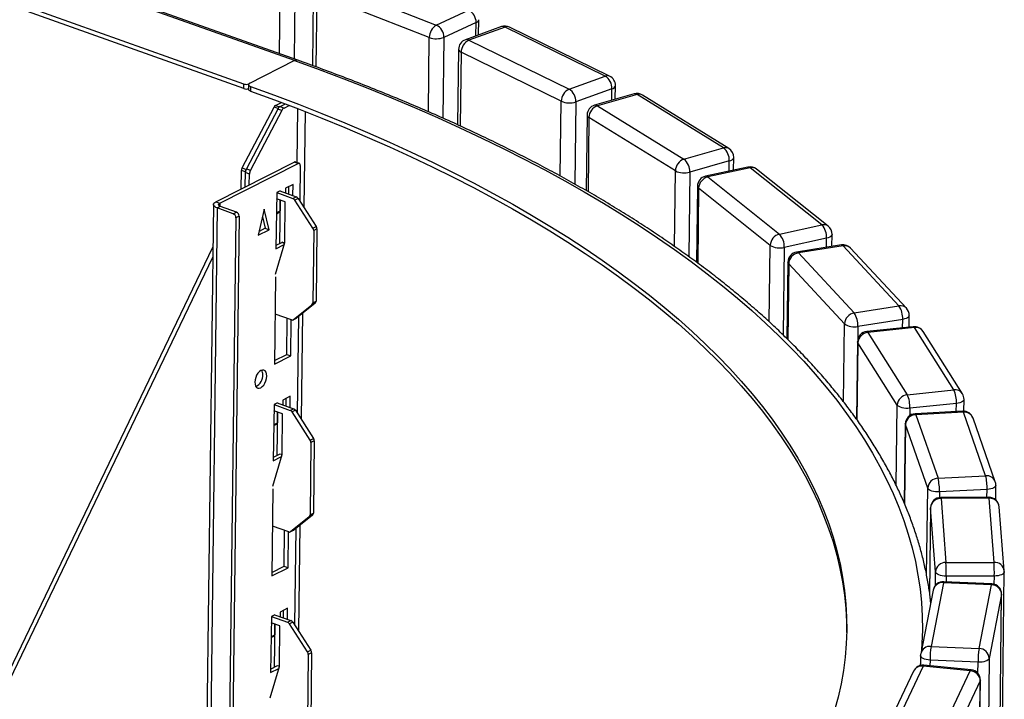
# Model space of a CAD drawing. Units: millimetres. Extents: x -1543 to 14784, y -6494 to 1404.
# Drawn here: x 2155 to 2727, y -5756 to -5360 of the extents above; entities that cross this region are included whole.
import ezdxf

# ---------------------------------------------------------------- set-up
doc = ezdxf.new("R2010")
doc.units = ezdxf.units.MM

# ---------------------------------------------------------------- blocks, each defined once
blk = doc.blocks.new('A$C23028')
at = {"color": 7, "linetype": 'Continuous', "lineweight": 25}
for p, q in [((-133.32, 1041.52), (-2456.36, 1868.65)), ((-131.38, 1041.74), (-2454.42, 1868.86)), ((-162.74, 1025.23), (-1321.16, 1437.69)), ((-162.71, 1027.94), (-1321.13, 1440.4)), ((-141.94, 1045.5), (-141.41, 1087.72)), ((-132.97, 1087.99), (-133.54, 1042.51)), ((-116.2, 1087.83), (-50.81, 1062.24)), ((-122.27, 1082.47), (-122.82, 1038.64)), ((-120.28, 1080.55), (-120.82, 1037.91)), ((-54.89, 1054.96), (-120.28, 1080.55)), ((-50.81, 1062.24), (-32.07, 1070.85)), ((-26.25, 1056.45), (-26.14, 1065.33)), ((-27.68, 1063.67), (-46.42, 1055.06)), ((-12.94, 1061.28), (-33.94, 1053.66)), ((-10.82, 1061.08), (-31.82, 1053.46)), ((-27.78, 1055.9), (-27.68, 1063.67)), ((47.38, 1032.55), (-10.82, 1061.08)), ((49.95, 1032.5), (-8.25, 1061.03)), ((-55.43, 1011.81), (-54.89, 1054.96)), ((-46.42, 1055.06), (-47.01, 1008.09)), ((-31.82, 1053.46), (26.38, 1024.93)), ((-37.89, 1048.1), (-38.44, 1004.23)), ((-36.39, 1046.39), (-36.93, 1003.53)), ((21.81, 1017.87), (-36.39, 1046.39)), ((-133.32, 1041.52), (-159.89, 1028.03)), ((26.38, 1024.93), (47.38, 1032.55)), ((-162.74, 1025.23), (-162.71, 1027.94)), ((-159.94, 1027.56), (-159.97, 1024.85)), ((-159.89, 1028.03), (-159.9, 1027.77)), ((-158.85, 1026.57), (-158.88, 1023.85)), ((51.28, 1025.17), (30.28, 1017.55)), ((51.2, 1018.49), (51.28, 1025.17)), ((53.21, 1019.06), (53.31, 1027.04)), ((64.19, 1022.18), (41.21, 1015.65)), ((65.9, 1021.84), (42.91, 1015.32)), ((116.15, 990.76), (65.9, 1021.84)), ((119.23, 990.42), (68.99, 1021.51)), ((-163.73, 979.11), (-145.16, 1014.48)), ((-142.84, 1013.65), (-161.41, 978.28)), ((-142.84, 1013.65), (-145.16, 1014.48)), ((-144.26, 1015.47), (-140.82, 1017.22)), ((-144.26, 1015.47), (-141.94, 1014.64)), ((-140.71, 1012.47), (-143.03, 1013.3)), ((-141.94, 1014.64), (-138.55, 1016.36)), ((-141.68, 1014.77), (-139.35, 1013.95)), ((-139.35, 1013.95), (-136.29, 1015.5)), ((-131.75, 982.24), (-131.35, 1013.61)), ((21.27, 974.39), (21.81, 1017.87)), ((30.28, 1017.55), (29.68, 969.74)), ((42.91, 1015.32), (93.16, 984.23)), ((-140.71, 1012.47), (-158.9, 977.81)), ((-127.14, 1011.97), (-127.84, 956.26)), ((36.85, 1009.96), (36.29, 965.96)), ((37.92, 1008.48), (37.38, 965.34)), ((88.17, 977.4), (37.92, 1008.48)), ((93.16, 984.23), (116.15, 990.76)), ((121.98, 977.86), (122.08, 985.25)), ((-179.01, 959.43), (-133.46, 982.55)), ((-176.69, 958.6), (-131.14, 981.72)), ((-163.73, 979.11), (-161.41, 978.28)), ((-131.14, 981.72), (-133.46, 982.55)), ((-130.49, 981.79), (-132.81, 982.62)), ((-129.9, 980.55), (-130.16, 959.84)), ((119.5, 983.2), (96.52, 976.68)), ((130.35, 979.68), (105.68, 974.33)), ((131.69, 979.25), (107.02, 973.9)), ((119.43, 977.31), (119.5, 983.2)), ((173.32, 946.02), (131.69, 979.25)), ((-164.26, 966.92), (-164.12, 977.64)), ((-161.8, 976.81), (-164.12, 977.64)), ((-161.91, 968.11), (-161.8, 976.81)), ((-159.48, 975.61), (-161.8, 976.43)), ((-161.22, 978.64), (-158.9, 977.81)), ((-159.56, 969.3), (-159.48, 975.61)), ((87.61, 933.51), (88.17, 977.4)), ((96.52, 976.68), (95.9, 927.62)), ((107.02, 973.9), (148.65, 940.67)), ((176.99, 945.27), (135.37, 978.5)), ((-138.49, 967.37), (-138.52, 964.6)), ((-134.12, 969.58), (-138.49, 967.37)), ((-136.53, 963.88), (-136.47, 968.39)), ((-134.2, 963.06), (-134.12, 969.58)), ((100.96, 968.54), (100.4, 924.34)), ((101.67, 967.32), (101.12, 923.8)), ((143.3, 934.09), (101.67, 967.32)), ((-143.61, 964.77), (-144.02, 932.15)), ((-141.65, 965.76), (-143.61, 964.77)), ((-143.61, 964.77), (-134.18, 961.41)), ((-141.71, 965.73), (-132.29, 962.38)), ((-141.65, 965.71), (-141.65, 965.76)), ((-134.18, 961.41), (-132.29, 962.38)), ((-180.37, 957.85), (-185.02, 589.1)), ((-178.16, 955.85), (-182.82, 587.09)), ((-179.01, 959.43), (-176.69, 958.6)), ((-176.26, 956.81), (-178.16, 955.85)), ((-168.87, 952.54), (-178.16, 955.85)), ((-176.69, 958.6), (-176.71, 957.01)), ((-166.97, 953.5), (-176.26, 956.81)), ((-138.62, 959.35), (-143.66, 961.14)), ((-141.78, 960.48), (-141.86, 953.95)), ((-141.76, 935.31), (-141.44, 960.36)), ((-138.92, 935.8), (-138.62, 959.35)), ((-131.2, 961.46), (-133.1, 960.49)), ((-122.55, 944.15), (-133.1, 960.49)), ((-131.2, 961.46), (-120.65, 945.11)), ((-167.34, 950.18), (-171.96, 585.05)), ((-165.45, 951.14), (-170.06, 586.01)), ((-168.87, 952.54), (-166.97, 953.5)), ((-165.45, 951.14), (-167.34, 950.18)), ((-150.96, 955.19), (-154.29, 939.99)), ((-151.95, 950.67), (-150.29, 944.03)), ((-147.97, 943.2), (-150.96, 955.19)), ((-141.86, 953.95), (-143.76, 952.99)), ((-143.76, 952.53), (-142.18, 953.34)), ((-122.55, 944.15), (-120.65, 945.11)), ((148.65, 940.67), (173.32, 946.02)), ((-154.29, 939.99), (-147.97, 943.2)), ((-150.29, 944.03), (-153.8, 942.25)), ((-150.29, 944.03), (-147.97, 943.2)), ((-122.11, 942.71), (-122.64, 900.72)), ((-120.21, 943.67), (-122.11, 942.71)), ((-120.21, 943.67), (-120.74, 901.68)), ((179.16, 933.48), (179.25, 940.5)), ((-367.26, 544.73), (-180.68, 933.16)), ((-144.21, 917.4), (-138.92, 935.8)), ((-144.02, 932.15), (-139.27, 934.56)), ((-144, 934.17), (-140.65, 935.87)), ((-139.06, 935.3), (-140.65, 935.87)), ((-139.02, 935.44), (-140.33, 935.9)), ((142.73, 889.61), (143.3, 934.09)), ((151.42, 932.97), (150.78, 882.03)), ((176.09, 938.31), (151.42, 932.97)), ((184.68, 934.35), (158.65, 930.25)), ((185.68, 933.86), (159.66, 929.76)), ((176.02, 932.99), (176.09, 938.31)), ((218.14, 898.92), (185.68, 933.86)), ((-364.94, 543.9), (-180.75, 927.34)), ((159.66, 929.76), (192.11, 894.82)), ((222.46, 897.57), (190.01, 932.51)), ((153.59, 924.4), (153.02, 879.84)), ((154.01, 923.45), (153.45, 879.42)), ((186.47, 888.51), (154.01, 923.45)), ((-144.23, 915.84), (-144.87, 865.1)), ((-133.98, 890.88), (-123.11, 899.6)), ((-121.21, 900.56), (-132.08, 891.85)), ((-121.21, 900.56), (-123.11, 899.6)), ((-122.64, 900.72), (-120.74, 901.68)), ((192.11, 894.82), (218.14, 898.92)), ((-135.08, 890.74), (-144.5, 894.1)), ((-128.62, 894.62), (-129.4, 833.04)), ((223.98, 886.55), (224.07, 893.41)), ((-137.7, 870.75), (-137.44, 891.58)), ((-135.38, 869.92), (-135.12, 890.76)), ((-134.15, 890.77), (-132.25, 891.73)), ((-133.98, 890.88), (-132.08, 891.85)), ((-131.01, 892.71), (-131.71, 836.62)), ((185.89, 843.18), (186.47, 888.51)), ((220.28, 891.1), (194.26, 887)), ((220.22, 886.16), (220.28, 891.1)), ((194.26, 887), (194.16, 879.17)), ((226.47, 886.81), (199.43, 884.01)), ((227.16, 886.28), (200.12, 883.48)), ((200.12, 883.48), (222.97, 847.29)), ((250.01, 850.09), (227.16, 886.28)), ((255.02, 847.86), (232.16, 884.05)), ((194.05, 878.12), (193.48, 833.01)), ((194.26, 877.45), (193.69, 832.71)), ((217.11, 841.26), (194.26, 877.45)), ((-144.84, 867.12), (-137.7, 870.75)), ((-137.7, 870.75), (-135.38, 869.92)), ((-144.87, 865.1), (-135.38, 869.92)), ((222.97, 847.29), (250.01, 850.09)), ((-145.17, 841.55), (-145.58, 808.93)), ((-143.21, 842.54), (-145.17, 841.55)), ((-145.17, 841.55), (-135.74, 838.19)), ((-143.27, 842.51), (-133.84, 839.15)), ((-143.21, 842.49), (-143.21, 842.54)), ((-140.04, 844.15), (-140.08, 841.37)), ((-135.68, 846.36), (-140.04, 844.15)), ((-138.08, 840.66), (-138.02, 845.17)), ((-135.76, 839.84), (-135.68, 846.36)), ((251.5, 842.19), (224.46, 839.39)), ((251.44, 837.49), (251.5, 842.19)), ((255.86, 837.68), (255.94, 844.58)), ((-140.18, 836.13), (-145.21, 837.92)), ((-143.33, 837.25), (-143.42, 830.73)), ((-143.31, 812.09), (-143, 837.14)), ((-140.48, 812.57), (-140.18, 836.13)), ((-135.74, 838.19), (-133.84, 839.15)), ((-132.75, 838.23), (-134.65, 837.27)), ((-124.1, 820.93), (-134.65, 837.27)), ((-132.75, 838.23), (-122.21, 821.89)), ((216.52, 794.48), (217.11, 841.26)), ((224.46, 839.39), (224.41, 835.18)), ((255.19, 837.68), (227.49, 836.23)), ((255.57, 837.13), (227.88, 835.67)), ((227.88, 835.67), (240.83, 798.71)), ((268.52, 800.17), (255.57, 837.13)), ((-143.42, 830.73), (-145.32, 829.77)), ((-145.32, 829.31), (-143.74, 830.12)), ((221.81, 830.31), (221.23, 784.18)), ((221.87, 829.92), (221.29, 784.02)), ((221.87, 829.92), (221.81, 830.31)), ((234.83, 792.96), (221.87, 829.92)), ((274.12, 796.72), (261.16, 833.68)), ((-123.67, 819.49), (-124.2, 777.5)), ((-124.1, 820.93), (-122.21, 821.89)), ((-121.77, 820.45), (-123.67, 819.49)), ((-121.77, 820.45), (-122.3, 778.46)), ((-145.55, 810.95), (-141.57, 812.97)), ((-141.57, 812.97), (-140.48, 812.58)), ((-145.76, 794.17), (-140.48, 812.57)), ((-145.58, 808.93), (-140.83, 811.34)), ((240.83, 798.71), (268.52, 800.17)), ((-145.78, 792.62), (-146.43, 741.88)), ((234.19, 742.34), (234.83, 792.96)), ((241.65, 790.76), (241.6, 787.46)), ((269.34, 792.21), (241.65, 790.76)), ((269.28, 787.62), (269.34, 792.21)), ((274.35, 786.21), (274.46, 794.66)), ((270.46, 787.63), (242.47, 787.53)), ((270.55, 787.06), (242.56, 786.96)), ((242.56, 786.96), (245.44, 749.72)), ((273.43, 749.82), (270.55, 787.06)), ((-124.2, 777.5), (-122.3, 778.46)), ((236.49, 781.6), (235.87, 732.19)), ((236.5, 781.51), (235.87, 732.16)), ((236.5, 781.51), (236.49, 781.6)), ((239.38, 744.27), (236.5, 781.51)), ((279.34, 744.85), (276.46, 782.09)), ((-135.53, 767.66), (-124.67, 776.38)), ((-122.77, 777.34), (-133.63, 768.62)), ((-122.77, 777.34), (-124.67, 776.38)), ((-136.63, 767.52), (-146.06, 770.88)), ((-139.26, 747.53), (-139, 768.36)), ((-136.94, 746.7), (-136.67, 767.53)), ((-135.71, 767.55), (-133.81, 768.51)), ((-135.53, 767.66), (-133.63, 768.62)), ((-132.56, 769.49), (-133.27, 713.4)), ((-130.18, 771.4), (-130.96, 709.81)), ((245.44, 749.72), (273.43, 749.82)), ((-146.43, 741.88), (-136.94, 746.7)), ((-146.4, 743.9), (-139.26, 747.53)), ((-139.26, 747.53), (-136.94, 746.7)), ((239.28, 736.37), (239.38, 744.27)), ((273.77, 302.16), (279.36, 744.31)), ((279.36, 744.41), (279.36, 744.31)), ((272.09, 737.3), (244.19, 738.56)), ((245.57, 741.75), (245.53, 738.5)), ((273.56, 741.85), (245.57, 741.75)), ((273.5, 737.06), (273.56, 741.85)), ((238.03, 733.71), (230.8, 696.68)), ((243.98, 738), (236.75, 700.97)), ((271.89, 736.74), (243.98, 738)), ((264.66, 699.71), (271.89, 736.74)), ((277.8, 731.03), (270.57, 694)), ((272.21, 288.89), (277.8, 731.03)), ((272.23, 289.08), (277.82, 731.23)), ((277.82, 731.23), (277.8, 731.03)), ((-137.23, 723.14), (-141.6, 720.93)), ((-139.64, 717.44), (-139.58, 721.95)), ((-137.32, 716.62), (-137.23, 723.14)), ((-146.72, 718.33), (-147.13, 685.71)), ((-144.76, 719.32), (-146.72, 718.33)), ((-146.72, 718.33), (-137.3, 714.97)), ((-144.82, 719.29), (-135.4, 715.93)), ((-144.76, 719.27), (-144.76, 719.32)), ((-141.6, 720.93), (-141.63, 718.15)), ((-137.3, 714.97), (-135.4, 715.93)), ((-141.74, 712.91), (-146.77, 714.7)), ((-144.89, 714.03), (-144.97, 707.51)), ((-144.87, 688.86), (-144.55, 713.91)), ((-142.03, 689.35), (-141.74, 712.91)), ((-134.31, 715.01), (-136.21, 714.05)), ((-125.66, 697.71), (-136.21, 714.05)), ((-134.31, 715.01), (-123.76, 698.67)), ((-146.88, 706.09), (-145.3, 706.9)), ((-144.97, 707.51), (-146.87, 706.55)), ((-125.66, 697.71), (-123.76, 698.67)), ((236.75, 700.97), (264.66, 699.71)), ((-125.22, 696.27), (-125.75, 654.28)), ((-123.32, 697.23), (-125.22, 696.27)), ((-123.32, 697.23), (-123.85, 655.24)), ((230.69, 695.61), (230.61, 689.82)), ((236.19, 693.01), (236.15, 689.63)), ((264.1, 691.75), (236.19, 693.01)), ((270.57, 694), (264.98, 251.86)), ((-147.32, 670.95), (-142.03, 689.35)), ((-147.13, 685.71), (-142.39, 688.12)), ((-147.11, 687.73), (-143.13, 689.75)), ((-143.13, 689.75), (-142.03, 689.36)), ((232.12, 689.43), (214.88, 653.1)), ((230.64, 692.24), (230.35, 689.75)), ((259.58, 686.82), (232.12, 689.43)), ((260.07, 687.36), (232.62, 689.97)), ((264.02, 685.35), (264.1, 691.75)), ((226.63, 686.57), (209.39, 650.24)), ((242.33, 650.49), (259.58, 686.82)), ((259.92, 239.17), (265.51, 681.31)), ((265.51, 681.31), (265.39, 680.83)), ((265.39, 680.83), (248.15, 644.5)), ((259.8, 238.68), (265.39, 680.83))]:
    blk.add_line(p, q, dxfattribs=at)
at = {"color": 7, "linetype": 'Continuous', "lineweight": 25, "flags": 128}
for points in [[(-133.32, 1041.52), (-118.87, 1036.28), (-104.64, 1030.92), (-90.66, 1025.45), (-76.91, 1019.88), (-63.41, 1014.2), (-50.16, 1008.41), (-37.16, 1002.52), (-24.43, 996.53), (-11.95, 990.45), (0.25, 984.26), (12.18, 977.99), (23.83, 971.62), (35.21, 965.16), (46.29, 958.62), (57.09, 951.99), (67.59, 945.28), (77.8, 938.49), (87.7, 931.62), (97.3, 924.67), (106.6, 917.66), (115.58, 910.57), (124.24, 903.42), (132.59, 896.2), (140.62, 888.92), (148.33, 881.58), (155.71, 874.18), (162.76, 866.73), (169.48, 859.23), (175.87, 851.68), (181.92, 844.08), (187.63, 836.44), (193, 828.75), (198.03, 821.03), (202.72, 813.28), (207.06, 805.49), (211.05, 797.67), (214.69, 789.82), (217.99, 781.95), (220.93, 774.06), (223.52, 766.15), (225.76, 758.23), (227.65, 750.29), (229.18, 742.34), (230.35, 734.39), (231.17, 726.43), (231.64, 718.47), (231.74, 710.51), (231.5, 702.55), (231.28, 699.17)], [(-158.88, 1023.85), (-159.29, 1024.03), (-159.62, 1024.24), (-159.84, 1024.47), (-159.96, 1024.71), (-159.97, 1024.85)], [(-159.26, 1028.35), (-159.59, 1028.15), (-159.81, 1027.92), (-159.93, 1027.68), (-159.92, 1027.43), (-159.81, 1027.19), (-159.59, 1026.96), (-159.26, 1026.75), (-158.85, 1026.57)], [(-158.85, 1026.57), (-144.79, 1021.43), (-130.96, 1016.19), (-117.37, 1010.83), (-104.01, 1005.37), (-90.91, 999.8), (-78.05, 994.13), (-65.45, 988.36), (-53.11, 982.48), (-41.03, 976.51), (-29.22, 970.45), (-17.69, 964.29), (-6.43, 958.05), (4.54, 951.71), (15.23, 945.29), (25.63, 938.79), (35.73, 932.2), (45.54, 925.54), (55.04, 918.8), (64.24, 911.99), (73.14, 905.11), (81.72, 898.16), (89.98, 891.14), (97.93, 884.06), (105.56, 876.92), (112.86, 869.72), (119.84, 862.47), (126.49, 855.17), (132.8, 847.81), (138.79, 840.41), (144.43, 832.97), (149.74, 825.48), (154.71, 817.96), (159.33, 810.4), (163.62, 802.81), (167.55, 795.18), (171.14, 787.53), (174.39, 779.86), (177.28, 772.16), (179.82, 764.45), (182.01, 756.72), (183.85, 748.98), (185.33, 741.22), (186.47, 733.46), (187.24, 725.7), (187.67, 717.93), (187.74, 710.17), (187.45, 702.41), (186.81, 694.66), (185.82, 686.92), (184.47, 679.19), (182.77, 671.48), (180.72, 663.79)], [(-158.88, 1023.85), (-144.82, 1018.71), (-130.99, 1013.47), (-117.4, 1008.11), (-104.05, 1002.65), (-90.94, 997.08), (-78.09, 991.41), (-65.48, 985.64), (-53.14, 979.77), (-41.07, 973.8), (-29.26, 967.73), (-17.72, 961.57), (-6.47, 955.33), (4.51, 948.99), (15.19, 942.57), (25.59, 936.07), (35.7, 929.48), (45.5, 922.82), (55.01, 916.08), (64.21, 909.27), (73.1, 902.39), (81.68, 895.44), (89.95, 888.42), (97.9, 881.34), (105.52, 874.2), (112.83, 867.01), (119.8, 859.75), (126.45, 852.45), (132.77, 845.1), (138.75, 837.7), (144.4, 830.25), (149.71, 822.77), (154.67, 815.24), (159.3, 807.68), (163.58, 800.09), (167.52, 792.47), (171.11, 784.82), (174.35, 777.14), (177.24, 769.44), (179.79, 761.73), (181.98, 754), (183.81, 746.26), (185.3, 738.5), (186.43, 730.74), (187.21, 722.98), (187.63, 715.22), (187.72, 709.02)], [(-129.9, 980.55), (-129.92, 980.89), (-129.98, 981.2), (-130.1, 981.45), (-130.25, 981.64), (-130.44, 981.77), (-130.66, 981.83), (-130.89, 981.81), (-131.14, 981.72)], [(-178.16, 955.85), (-179, 956.21), (-179.65, 956.63), (-180.1, 957.09), (-180.34, 957.58), (-180.34, 958.08), (-180.11, 958.57), (-179.66, 959.02), (-179.01, 959.43)], [(-176.26, 956.81), (-176.68, 956.99), (-177.01, 957.2), (-177.23, 957.44), (-177.35, 957.68), (-177.35, 957.93), (-177.24, 958.17), (-177.01, 958.4), (-176.69, 958.6)], [(179.25, 940.5), (179.22, 940.27), (178.99, 939.79), (178.54, 939.33), (177.89, 938.92), (177.06, 938.58), (176.09, 938.31)], [(154.01, 923.45), (153.69, 923.93), (153.59, 924.4)], [(224.07, 893.41), (224.07, 893.38), (223.93, 892.89), (223.58, 892.42), (223.01, 891.99), (222.25, 891.62), (221.33, 891.32), (220.28, 891.1)], [(-132.08, 891.85), (-132.19, 891.77), (-132.25, 891.73)], [(200.12, 883.48), (199.81, 883.86), (199.52, 884.01), (199.43, 884.01)], [(226.47, 886.81), (226.55, 886.81), (226.85, 886.66), (227.16, 886.28)], [(194.26, 877.45), (194.06, 877.94), (194.05, 878.12)], [(-149.36, 858.1), (-149.46, 859.33), (-149.79, 860.36), (-150.33, 861.11), (-151.04, 861.53), (-151.88, 861.6), (-152.77, 861.32), (-153.68, 860.69), (-154.52, 859.77), (-155.25, 858.61), (-155.82, 857.3), (-156.18, 855.92), (-156.32, 854.57), (-156.21, 853.34), (-155.88, 852.31), (-155.34, 851.56), (-154.63, 851.14), (-153.8, 851.06), (-152.9, 851.35), (-152, 851.98), (-151.15, 852.9), (-150.42, 854.06), (-149.86, 855.37), (-149.49, 856.75), (-149.36, 858.1)], [(255.94, 844.58), (255.89, 844.26), (255.63, 843.78), (255.14, 843.33), (254.46, 842.93), (253.6, 842.6), (252.6, 842.35), (251.5, 842.19)], [(224.46, 839.39), (223.3, 839.32), (222.13, 839.35), (220.98, 839.47), (219.91, 839.69), (218.95, 839.99), (218.15, 840.36), (217.53, 840.79), (217.11, 841.26)], [(227.88, 835.67), (227.7, 836.06), (227.53, 836.22), (227.49, 836.23)], [(255.19, 837.68), (255.23, 837.68), (255.4, 837.52), (255.57, 837.13)], [(241.65, 790.76), (240.47, 790.74), (239.31, 790.83), (238.2, 791.01), (237.19, 791.27), (236.32, 791.62), (235.62, 792.02), (235.11, 792.48), (234.83, 792.96)], [(274.46, 794.66), (274.45, 794.55), (274.28, 794.06), (273.88, 793.59), (273.28, 793.17), (272.49, 792.81), (271.54, 792.52), (270.48, 792.32), (269.34, 792.21)], [(-133.63, 768.62), (-133.75, 768.55), (-133.81, 768.51)], [(245.57, 741.75), (244.4, 741.79), (243.26, 741.93), (242.21, 742.16), (241.28, 742.48), (240.5, 742.86), (239.91, 743.3), (239.53, 743.77), (239.38, 744.27)], [(279.36, 744.31), (279.28, 743.91), (278.97, 743.43), (278.45, 742.99), (277.74, 742.6), (276.85, 742.29), (275.84, 742.05), (274.72, 741.9), (273.56, 741.85)], [(243.98, 738), (244.08, 738.39), (244.17, 738.55), (244.19, 738.56)], [(272.09, 737.3), (272.07, 737.29), (271.98, 737.13), (271.89, 736.74)], [(236.19, 693.01), (235.04, 693.11), (233.94, 693.31), (232.95, 693.59), (232.11, 693.94), (231.44, 694.36), (230.97, 694.82), (230.73, 695.31), (230.69, 695.61)], [(270.57, 694), (270.36, 693.51), (269.93, 693.06), (269.29, 692.64), (268.47, 692.3), (267.5, 692.02), (266.42, 691.84), (265.27, 691.74), (264.1, 691.75)], [(232.12, 689.43), (232.35, 689.81), (232.56, 689.96), (232.62, 689.97)], [(260.07, 687.36), (260.02, 687.36), (259.8, 687.2), (259.58, 686.82)]]:
    blk.add_lwpolyline(points, dxfattribs=at)
at = {"color": 7, "linetype": 'Continuous', "lineweight": 25}
for centre, radius, start, end in [((-35.56, 1063.78), 7.88, 359.1601, 63.7167), ((-28.25, 1065.73), 2.14, 285.2527, 349.3164), ((-46.41, 1054.99), 8.48, 121.2304, 180.2023), ((-54.3, 1055.17), 7.88, 359.1601, 63.7167), ((-10.89, 1055.64), 6, 63.8907, 109.9402), ((-12.12, 1058.74), 2.67, 61.0877, 107.8888), ((-9.59, 1058.13), 3.19, 65.1818, 112.6582), ((-50.79, 1066.39), 12.15, 250.266, 291.0864), ((-31.89, 1048.02), 6, 109.9402, 179.2763), ((-28.51, 1046.31), 7.88, 114.8573, 179.3955), ((-33.11, 1051.12), 2.67, 61.0877, 107.8888), ((-35.77, 1048.44), 2.14, 189.2524, 253.3187), ((-132.1, 1039.42), 2.43, 72.6225, 120.0856), ((-132.1, 1039.42), 2.43, 72.6051, 120.0865), ((48.61, 1029.6), 3.19, 65.1818, 112.6582), ((42.81, 1025.41), 8.48, 358.353, 57.3462), ((47.31, 1027.12), 6, 359.2763, 63.8907), ((-161.45, 1029.06), 4.04, 251.3892, 291.5199), ((-161.42, 1031.74), 4.01, 251.2935, 292.3992), ((29.7, 1017.78), 7.88, 114.8573, 179.3955), ((21.81, 1017.8), 8.48, 358.353, 57.3462), ((50.88, 1027.65), 2.51, 279.2224, 346.024), ((65.83, 1016.41), 6, 58.2577, 105.851), ((64.68, 1020.13), 2.1, 54.4132, 103.3457), ((67.07, 1018.25), 3.78, 59.5945, 108.0706), ((-143.11, 1013.51), 2.27, 120.4435, 154.6187), ((-139.95, 1011.83), 3.41, 120.4435, 154.6187), ((-140.79, 1012.68), 2.27, 120.4435, 154.6187), ((-137.63, 1011.01), 3.41, 120.4435, 154.6187), ((26.47, 1029.09), 12.15, 247.4769, 288.2956), ((42.85, 1009.88), 6, 105.851, 179.2763), ((45.35, 1008.29), 7.44, 109.1565, 178.5341), ((41.69, 1013.61), 2.1, 54.4132, 103.3457), ((38.61, 1010.11), 1.77, 184.9916, 247.17), ((117.32, 987.16), 3.78, 59.5945, 108.0706), ((110.17, 983.58), 9.34, 357.6975, 50.2177), ((116.08, 985.32), 6, 359.2763, 58.2577), ((119.21, 986.21), 3.02, 275.5354, 341.3695), ((-160.79, 977.55), 3.33, 152.0737, 178.4317), ((-133.06, 981.85), 0.81, 72.6051, 120.0865), ((95.6, 977.21), 7.44, 109.1565, 178.5341), ((87.18, 977.05), 9.34, 357.6975, 50.2177), ((131.62, 973.81), 6, 51.3975, 102.2328), ((130.59, 978.12), 1.58, 45.8009, 98.8062), ((132.75, 975.04), 4.34, 52.8853, 104.1265), ((-156.81, 976.3), 5, 152.0737, 178.4317), ((-158.47, 976.72), 3.33, 152.0737, 178.4317), ((-154.48, 975.47), 5, 152.0737, 178.4317), ((93.29, 987.97), 11.75, 244.1717, 285.96), ((106.95, 968.46), 6, 102.2328, 179.2763), ((108.74, 967.04), 7.08, 104.0367, 177.708), ((105.92, 972.77), 1.58, 45.8009, 98.8062), ((102.51, 968.63), 1.55, 183.2047, 237.3758), ((-133.12, 960.28), 2.25, 31.3317, 68.2132), ((-135.02, 959.32), 2.25, 31.3317, 68.2132), ((-169.9, 950.2), 2.56, 359.5185, 66.1718), ((-168.01, 951.16), 2.56, 359.5185, 66.1718), ((-142.52, 953.91), 0.66, 300.6712, 4.1658), ((-122.87, 943.65), 2.65, 0.3626, 33.3682), ((174.38, 941.81), 4.34, 52.8853, 104.1265), ((165.4, 938.82), 10.7, 357.29, 42.2648), ((173.25, 940.58), 6, 359.2763, 51.3975), ((-124.76, 942.69), 2.65, 0.3626, 33.3682), ((150.37, 933.8), 7.08, 104.0367, 177.708), ((140.73, 933.47), 10.7, 357.29, 42.2648), ((-140.45, 935.52), 0.405, 72.6051, 120.0865), ((148.75, 943.63), 10.99, 240.2462, 284.0566), ((185.61, 928.43), 6, 42.8873, 98.9518), ((184.75, 933.23), 1.13, 34.2497, 93.5798), ((186.58, 929.15), 4.8, 44.4481, 100.8312), ((159.59, 924.33), 6, 98.9518, 179.2763), ((160.76, 923.09), 6.76, 99.4098, 176.9972), ((158.72, 929.13), 1.13, 34.2497, 93.5798), ((-124.07, 900.66), 1.43, 312.0719, 2.4101), ((-122.17, 901.62), 1.43, 312.0719, 2.4101), ((219.04, 894.21), 4.8, 44.4481, 100.8312), ((207.27, 891.74), 13.03, 357.2096, 33.4624), ((193.22, 888.15), 6.76, 99.4098, 176.9972), ((181.24, 887.64), 13.03, 357.2096, 33.4624), ((218.07, 893.48), 6, 359.2763, 42.8873), ((-134.65, 891.78), 1.12, 247.5636, 307.0046), ((192.09, 896.7), 9.94, 235.5435, 282.6004), ((200.05, 878.05), 6, 95.9053, 179.2763), ((200.7, 877.05), 6.46, 95.1953, 176.4721), ((227.09, 880.84), 6, 32.2752, 95.9053), ((227.88, 881.18), 5.15, 33.8464, 98.0725), ((-159.32, 858.71), 7.64, 298.3188, 1.6101), ((-156.11, 859.23), 4.44, 356.1104, 30.9685), ((223.56, 840.86), 6.46, 95.1953, 176.4721), ((206.84, 840.16), 17.64, 357.4944, 23.8537), ((250.74, 844.99), 5.15, 33.8464, 98.0725), ((233.88, 842.96), 17.64, 357.4944, 23.8537), ((249.94, 844.65), 6, 359.2763, 32.2752), ((-136.58, 836.1), 2.25, 31.3317, 68.2132), ((-134.68, 837.06), 2.25, 31.3317, 68.2132), ((227.81, 830.24), 6, 93.0113, 179.2763), ((228.02, 829.52), 6.16, 91.3226, 176.196), ((255.5, 831.69), 6, 19.3164, 93.0113), ((256.06, 831.66), 5.49, 21.552, 95.0948), ((-144.08, 830.68), 0.66, 300.6712, 4.1658), ((-126.32, 819.47), 2.65, 0.3626, 33.3682), ((-124.42, 820.43), 2.65, 0.3626, 33.3682), ((240.97, 792.56), 6.16, 91.3226, 176.196), ((211.93, 791.73), 29.73, 358.1166, 13.5754), ((269.01, 794.7), 5.49, 21.552, 95.0948), ((239.62, 793.19), 29.73, 358.1166, 13.5754), ((268.46, 794.73), 6, 359.2763, 19.3164), ((242.49, 781.53), 6, 90.2002, 179.2763), ((242.33, 781.12), 5.85, 87.7316, 176.2284), ((241.62, 787.1), 0.949, 351.5391, 26.53), ((270.48, 781.63), 6, 4.4254, 90.2002), ((269.61, 787.2), 0.949, 351.5391, 26.53), ((270.83, 781.4), 5.67, 6.9607, 92.9112), ((-123.72, 778.4), 1.43, 312.0719, 2.4101), ((-125.62, 777.44), 1.43, 312.0719, 2.4101), ((-136.21, 768.56), 1.12, 247.5636, 307.0046), ((273.72, 744.16), 5.67, 6.9607, 92.9112), ((156.25, 743.95), 117.32, 358.9703, 2.8664), ((245.21, 743.88), 5.85, 87.7316, 176.2284), ((128.27, 743.86), 117.32, 358.9703, 2.8664), ((273.36, 744.38), 6, 359.2763, 4.4254), ((243.91, 732.56), 6, 87.4094, 168.9541), ((243.47, 732.44), 5.59, 84.6762, 166.7966), ((271.85, 730.78), 5.95, 2.3732, 89.6378), ((271.82, 731.3), 6, 359.2763, 87.4094), ((-136.24, 713.84), 2.25, 31.3317, 68.2132), ((-138.13, 712.88), 2.25, 31.3317, 68.2132), ((-145.63, 707.46), 0.66, 300.6712, 4.1658), ((-125.98, 697.21), 2.65, 0.3626, 33.3682), ((236.24, 695.41), 5.59, 84.6762, 166.7966), ((294.54, 692.89), 58.35, 172.044, 179.8866), ((322.45, 691.63), 58.35, 172.044, 179.8866), ((264.62, 693.75), 5.95, 2.3732, 89.6378), ((-127.88, 696.25), 2.65, 0.3626, 33.3682), ((236.69, 695.53), 6, 168.9541, 179.2763), ((232.05, 683.99), 6, 84.5776, 154.6089), ((231.36, 684.19), 5.3, 81.8003, 153.2985), ((259.51, 681.39), 6, 359.2763, 84.5776), ((259.13, 680.58), 6.26, 2.295, 85.9579)]:
    blk.add_arc(centre, radius, start, end, dxfattribs=at)
blk.add_open_spline([(236.59, 726.36), (236.51, 727.23), (236.18, 730.65), (235.28, 736.6), (233.9, 744.22), (232.18, 751.82), (230.15, 759.41), (227.81, 766.99), (225.15, 774.56), (222.18, 782.11), (218.9, 789.64), (215.3, 797.15), (211.39, 804.63), (207.17, 812.08), (202.64, 819.51), (197.81, 826.9), (192.67, 834.26), (187.22, 841.57), (181.47, 848.85), (175.42, 856.08), (169.07, 863.27), (162.43, 870.41), (155.49, 877.5), (148.26, 884.54), (140.74, 891.52), (132.93, 898.44), (124.84, 905.3), (116.47, 912.1), (107.82, 918.84), (98.9, 925.51), (89.7, 932.11), (80.24, 938.64), (70.51, 945.1), (60.52, 951.48), (50.27, 957.79), (39.76, 964.02), (29, 970.17), (17.99, 976.24), (6.73, 982.22), (-4.76, 988.12), (-16.5, 993.93), (-28.47, 999.66), (-40.67, 1005.29), (-53.1, 1010.83), (-65.75, 1016.28), (-78.62, 1021.63), (-91.7, 1026.89), (-105, 1032.05), (-118.21, 1037), (-127.08, 1040.19), (-131.38, 1041.74)], degree=3, knots=[0, 0, 0, 0, 0.007205, 0.028114, 0.049034, 0.069967, 0.090916, 0.111882, 0.132868, 0.153875, 0.174902, 0.19595, 0.217019, 0.238107, 0.259214, 0.280338, 0.301477, 0.322632, 0.343798, 0.364977, 0.386165, 0.407361, 0.428564, 0.449774, 0.470988, 0.492205, 0.513426, 0.534648, 0.555872, 0.577096, 0.598321, 0.619545, 0.640769, 0.661991, 0.683212, 0.704432, 0.725651, 0.746868, 0.768082, 0.789296, 0.810507, 0.831716, 0.852924, 0.87413, 0.895333, 0.916535, 0.937736, 0.958934, 0.980131, 1, 1, 1, 1], dxfattribs=at)

msp = doc.modelspace()

# ---------------------------------------------------------------- block references
msp.add_blockref('A$C23028', (2448.12, -6425.74))

doc.saveas('drawing.dxf')
